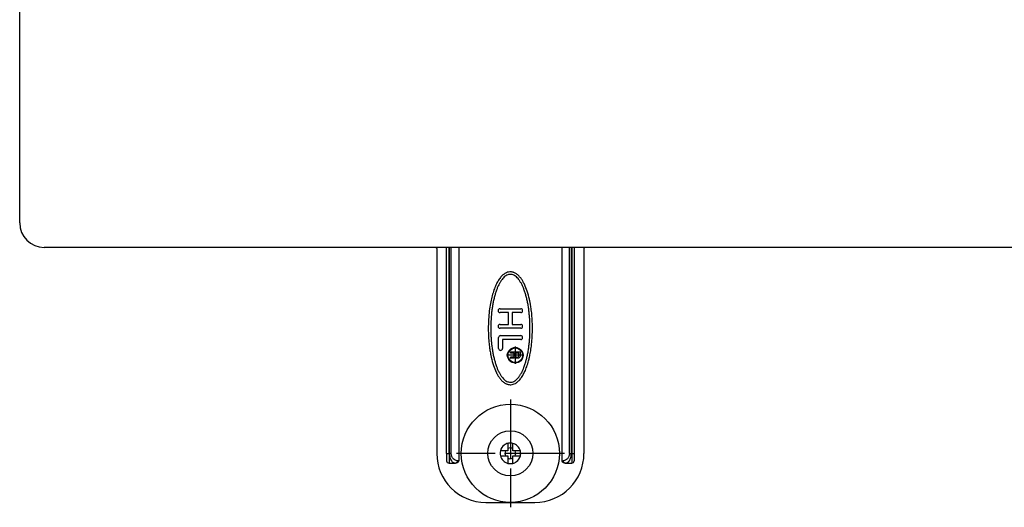
# Model space of a CAD drawing. Units: inches. Extents: x -478 to 854, y -285 to 352.
# Drawn here: x -478 to -277, y -202 to -103 of the extents above; entities that cross this region are included whole.
import ezdxf

# ---------------------------------------------------------------- set-up
doc = ezdxf.new("R2010")
doc.units = ezdxf.units.IN
doc.linetypes.add('DOT_CENTER', pattern=[14, 12, -1, 0, -1])
doc.layers.add('1', color=7, linetype='Continuous')

# ---------------------------------------------------------------- blocks, each defined once
blk = doc.blocks.new('588884928_F_0800_mm_Artikelnummer_588884931__44', base_point=(-27.5, -71.75))
at = {"color": 7, "linetype": 'Continuous'}
for p, q in [((-477.5, -144.25), (-477.5, 0.75)), ((417.5, -149.25), (-472.5, -149.25))]:
    blk.add_line(p, q, dxfattribs=at)
blk.add_arc((-472.5, -144.25), 5, 180, 270, dxfattribs=at)
blk = doc.blocks.new('588884928_F_0800_mm_Artikelnummer_588884931__45', base_point=(-27.5, -71.75))
blk.add_blockref('588884928_F_0800_mm_Artikelnummer_588884931__44', (-27.5, -71.75))
blk = doc.blocks.new('Bgr_HL50FF__46', base_point=(-27.5, -71.75))
blk.add_blockref('588884928_F_0800_mm_Artikelnummer_588884931__45', (-27.5, -71.75))
blk = doc.blocks.new('Drfsicht1__47', base_point=(-9.71, -71.75))
blk.add_blockref('Bgr_HL50FF__46', (-27.5, -71.75))
blk = doc.blocks.new('1__48', base_point=(-9.71, 44.15))
blk.add_blockref('Drfsicht1__47', (-9.71, -71.75))
blk = doc.blocks.new('Bgr_HL50FF__49', base_point=(10.05, 73.16))
at = {"layer": '1'}
blk.add_blockref('1__48', (-9.71, 44.15), dxfattribs=at)
blk = doc.blocks.new('995904727__78', base_point=(-387.5, -201.25))
at = {"color": 7, "linetype": 'Continuous'}
blk.add_circle((-377.5, -191.25), 10, dxfattribs=at)
at = {"layer": '1', "color": 2, "linetype": 'DOT_CENTER'}
for p, q in [((-377.5, -180.25), (-377.5, -202.25)), ((-366.5, -191.25), (-388.5, -191.25))]:
    blk.add_line(p, q, dxfattribs=at)
blk = doc.blocks.new('995904727_1__79', base_point=(-387.5, -201.25))
blk.add_blockref('995904727__78', (-387.5, -201.25))
blk = doc.blocks.new('588884928_F_0800_mm_Artikelnummer_588884931__82', base_point=(-477.5, -149.25))
at = {"color": 7, "linetype": 'Continuous'}
for p, q in [((-477.5, -144.25), (-477.5, 0.75)), ((417.5, -149.25), (-472.5, -149.25))]:
    blk.add_line(p, q, dxfattribs=at)
blk.add_arc((-472.5, -144.25), 5, 180, 270, dxfattribs=at)
blk = doc.blocks.new('588884928_F_0800_mm_Artikelnummer_588884931__83', base_point=(-477.5, -149.25))
blk.add_blockref('588884928_F_0800_mm_Artikelnummer_588884931__82', (-477.5, -149.25))
blk = doc.blocks.new('951454728__84', base_point=(-379.6, -193.35))
at = {"color": 3, "linetype": 'Continuous'}
for radius, start, end in [(2.1, 126.5053, 166.2259), (1.1, 62.9643, 85.6954), (2.1, 13.7741, 76.2259), (2.1, 193.7741, 256.2259), (1.1, 152.9643, 207.0357), (1.1, 242.9643, 265.6954), (1.1, 332.9643, 27.0357), (2.1, 306.5053, 346.2259)]:
    blk.add_arc((-377.5, -191.25), radius, start, end, dxfattribs=at)
at = {"color": 7, "linetype": 'Continuous'}
for start, end in [(76.2259, 98.957), (166.2259, 193.7741), (346.2259, 13.7741), (256.2259, 278.957)]:
    blk.add_arc((-377.5, -191.25), 2.1, start, end, dxfattribs=at)
blk = doc.blocks.new('951454728_1__85', base_point=(-379.6, -193.35))
blk.add_blockref('951454728__84', (-379.6, -193.35))
blk = doc.blocks.new('995904726__86', base_point=(-382.1, -195.85))
at = {"color": 7, "linetype": 'Continuous'}
for p, q in [((-378, -189.21), (-378, -190.27)), ((-378, -190.27), (-378, -190.75)), ((-377, -190.27), (-377, -189.21)), ((-377, -190.75), (-377, -190.27)), ((-378.48, -190.75), (-379.54, -190.75)), ((-379.54, -191.75), (-378.48, -191.75)), ((-378, -190.75), (-378.48, -190.75)), ((-378.48, -191.75), (-378, -191.75)), ((-378, -191.75), (-378, -192.23)), ((-378, -192.23), (-378, -193.29)), ((-376.52, -190.75), (-377, -190.75)), ((-377, -191.75), (-376.52, -191.75)), ((-377, -192.23), (-377, -191.75)), ((-377, -193.29), (-377, -192.23)), ((-375.46, -190.75), (-376.52, -190.75)), ((-376.52, -191.75), (-375.46, -191.75))]:
    blk.add_line(p, q, dxfattribs=at)
blk.add_circle((-377.5, -191.25), 4.6, dxfattribs=at)
at = {"color": 3, "linetype": 'Continuous'}
for radius, start, end in [(2.1, 126.5053, 166.2259), (2.1, 103.7741, 126.5053), (1.1, 85.6954, 117.0357), (1.1, 62.9643, 85.6954), (2.1, 13.7741, 76.2259), (2.1, 193.7741, 256.2259), (1.1, 152.9643, 207.0357), (1.1, 242.9643, 265.6954), (1.1, 265.6954, 297.0357), (1.1, 332.9643, 27.0357), (2.1, 306.5053, 346.2259), (2.1, 283.7741, 306.5053)]:
    blk.add_arc((-377.5, -191.25), radius, start, end, dxfattribs=at)
at = {"color": 7, "linetype": 'Continuous'}
for start, end in [(98.957, 103.7741), (76.2259, 98.957), (166.2259, 193.7741), (346.2259, 13.7741), (256.2259, 278.957), (278.957, 283.7741)]:
    blk.add_arc((-377.5, -191.25), 2.1, start, end, dxfattribs=at)
blk = doc.blocks.new('995904726_1__87', base_point=(-382.1, -195.85))
blk.add_blockref('995904726__86', (-382.1, -195.85))
blk = doc.blocks.new('951454725__88', base_point=(-392.7, -201.25))
at = {"color": 7, "linetype": 'Continuous'}
for p, q in [((-392.5, -149.48), (-392.5, -191.25)), ((-390.5, -191.25), (-390.5, -149.25)), ((-388.02, -149.25), (-388.02, -192.75)), ((-366.98, -149.25), (-366.98, -192.75)), ((-364.5, -149.25), (-364.5, -191.25)), ((-362.5, -149.48), (-362.5, -191.25)), ((-379.6, -161.75), (-375.4, -161.75)), ((-377.9, -162.55), (-379.6, -162.55)), ((-377.9, -164.95), (-377.9, -162.55)), ((-377.1, -162.55), (-377.1, -164.95)), ((-375.4, -162.55), (-377.1, -162.55)), ((-379.6, -164.95), (-377.9, -164.95)), ((-375.4, -165.75), (-379.6, -165.75)), ((-377.1, -164.95), (-375.4, -164.95)), ((-379.9, -169.85), (-379.9, -167.65)), ((-379.5, -167.25), (-375.4, -167.25)), ((-379.1, -168.05), (-379.1, -169.85)), ((-375.4, -168.05), (-379.1, -168.05)), ((-377.5, -170.55), (-375.5, -170.55)), ((-377.5, -170.79), (-377.5, -170.55)), ((-375.5, -170.55), (-375.5, -171.33)), ((-376.7, -170.79), (-377.5, -170.79)), ((-377.5, -171.65), (-377.33, -171.6)), ((-377.5, -171.94), (-377.5, -171.65)), ((-377.3, -171.87), (-377.5, -171.94)), ((-377.33, -171.6), (-377.13, -171.58)), ((-377.13, -171.85), (-377.3, -171.87)), ((-377.13, -171.58), (-376.98, -171.58)), ((-376.98, -171.85), (-377.13, -171.85)), ((-376.98, -171.58), (-376.85, -171.54)), ((-376.8, -171.83), (-376.98, -171.85)), ((-376.85, -171.54), (-376.78, -171.47)), ((-376.65, -171.74), (-376.8, -171.83)), ((-376.78, -171.47), (-376.73, -171.36)), ((-376.73, -171.36), (-376.7, -171.22)), ((-376.7, -171.22), (-376.7, -170.79)), ((-376.58, -171.63), (-376.65, -171.74)), ((-376.5, -171.74), (-376.58, -171.63)), ((-376.35, -171.83), (-376.5, -171.74)), ((-376.45, -170.79), (-376.45, -171.27)), ((-375.75, -170.79), (-376.45, -170.79)), ((-376.45, -171.27), (-376.43, -171.4)), ((-376.43, -171.4), (-376.38, -171.51)), ((-376.38, -171.51), (-376.3, -171.58)), ((-376.18, -171.85), (-376.35, -171.83)), ((-376.3, -171.58), (-376.18, -171.63)), ((-376.18, -171.63), (-376.03, -171.63)), ((-376.03, -171.85), (-376.18, -171.85)), ((-376.03, -171.63), (-375.9, -171.58)), ((-375.85, -171.83), (-376.03, -171.85)), ((-375.9, -171.58), (-375.83, -171.51)), ((-375.7, -171.74), (-375.85, -171.83)), ((-375.83, -171.51), (-375.78, -171.4)), ((-375.78, -171.4), (-375.75, -171.27)), ((-375.75, -171.27), (-375.75, -170.79)), ((-375.6, -171.65), (-375.7, -171.74)), ((-375.53, -171.51), (-375.6, -171.65)), ((-375.5, -171.33), (-375.53, -171.51)), ((-390.5, -191.25), (-390.5, -192.75)), ((-364.5, -191.25), (-364.5, -192.75)), ((-390, -193.25), (-388.67, -193.25)), ((-366.33, -193.25), (-365, -193.25)), ((-382.5, -201.25), (-372.5, -201.25))]:
    blk.add_line(p, q, dxfattribs=at)
at = {"color": 3, "linetype": 'Continuous'}
for p, q in [((-390, -191.25), (-390, -149.25)), ((-389.93, -191.25), (-389.93, -149.25)), ((-389.55, -191.25), (-389.55, -149.25)), ((-365.45, -191.25), (-365.45, -149.25)), ((-365.07, -191.25), (-365.07, -149.25)), ((-365, -149.25), (-365, -191.25)), ((-390.5, -191.25), (-390, -191.25)), ((-390, -191.25), (-389.93, -191.25)), ((-390, -191.25), (-390, -193.25)), ((-365.07, -191.25), (-365, -191.25)), ((-365, -191.25), (-364.5, -191.25)), ((-365, -191.25), (-365, -193.25)), ((-388.02, -192.75), (-388.29, -192.75)), ((-366.98, -192.75), (-366.71, -192.75))]:
    blk.add_line(p, q, dxfattribs=at)
at = {"color": 7, "linetype": 'Continuous'}
for radius in [1.6, 1.5]:
    blk.add_circle((-376.5, -171.25), radius, dxfattribs=at)
for centre, radius, start, end in [((-377.5, -136.25), 20, 220.5416, 221.4096), ((-377.5, -136.25), 20, 318.5904, 319.4584), ((-379.6, -162.15), 0.4, 90, 270), ((-375.4, -162.15), 0.4, 270, 90), ((-379.6, -165.35), 0.4, 90, 270), ((-375.4, -165.35), 0.4, 270, 90), ((-379.5, -167.65), 0.4, 90, 180), ((-375.4, -167.65), 0.4, 270, 90), ((-379.5, -169.85), 0.4, 180, 0), ((-382.5, -191.25), 10, 180, 270), ((-372.5, -191.25), 10, 270, 0), ((-390, -192.75), 0.5, 180, 270), ((-365, -192.75), 0.5, 270, 0)]:
    blk.add_arc(centre, radius, start, end, dxfattribs=at)
for points, knots in [([(-377.02, -154.31), (-377.1, -154.29), (-377.29, -154.25), (-377.66, -154.24), (-378.09, -154.32), (-378.57, -154.52), (-379.07, -154.89), (-379.48, -155.32), (-379.79, -155.75), (-380.11, -156.24), (-380.48, -156.97), (-380.88, -157.97), (-381.22, -159.11), (-381.52, -160.4), (-381.76, -161.86), (-381.94, -163.54), (-382.01, -165.32), (-381.99, -167.02), (-381.89, -168.49), (-381.75, -169.7), (-381.6, -170.64), (-381.48, -171.26), (-381.28, -172.13), (-380.98, -173.26), (-380.57, -174.31), (-380.27, -174.95), (-380.08, -175.29), (-379.79, -175.77), (-379.4, -176.28), (-378.91, -176.75), (-378.47, -177.02), (-378.15, -177.14), (-378.04, -177.17), (-377.98, -177.19)], [0, 0, 0, 0, 0.233822, 0.607804, 1.072838, 1.538571, 2.167983, 2.910034, 3.313899, 3.753986, 4.670696, 5.752697, 6.998909, 8.240103, 9.717121, 11.417478, 13.331499, 15.031874, 16.514218, 17.750099, 18.708414, 19.355875, 19.65741, 21.368848, 22.872216, 23.037646, 23.465524, 24.055434, 24.712369, 25.393279, 26.06974, 26.243852, 26.421009, 26.421009, 26.421009, 26.421009]), ([(-377.98, -177.19), (-377.9, -177.21), (-377.71, -177.25), (-377.34, -177.26), (-376.91, -177.18), (-376.43, -176.98), (-375.93, -176.61), (-375.52, -176.18), (-375.21, -175.75), (-374.89, -175.26), (-374.52, -174.53), (-374.12, -173.53), (-373.82, -172.54), (-373.58, -171.55), (-373.38, -170.55), (-373.2, -169.29), (-373.05, -167.78), (-372.99, -166.13), (-373.01, -164.49), (-373.11, -163.01), (-373.25, -161.8), (-373.4, -160.86), (-373.52, -160.24), (-373.72, -159.37), (-374.02, -158.24), (-374.43, -157.19), (-374.73, -156.56), (-374.92, -156.21), (-375.21, -155.73), (-375.6, -155.22), (-376.09, -154.75), (-376.53, -154.48), (-376.85, -154.36), (-376.96, -154.33), (-377.02, -154.31)], [0, 0, 0, 0, 0.233655, 0.607587, 1.07273, 1.538573, 2.168051, 2.910036, 3.315755, 3.753988, 4.670987, 5.753008, 6.998911, 7.763958, 8.794074, 10.073683, 11.589698, 13.331816, 15.032457, 16.515004, 17.750995, 18.709293, 19.356572, 19.657728, 21.365, 22.872534, 23.037948, 23.465802, 24.05571, 24.7127, 25.39361, 26.070071, 26.244142, 26.421329, 26.421329, 26.421329, 26.421329]), ([(-377.14, -154.8), (-377.26, -154.77), (-377.5, -154.73), (-377.87, -154.79), (-378.23, -154.92), (-378.58, -155.14), (-378.91, -155.44), (-379.23, -155.82), (-379.53, -156.26), (-379.83, -156.79), (-380.1, -157.37), (-380.35, -158.02), (-380.58, -158.72), (-380.79, -159.48), (-380.98, -160.28), (-381.14, -161.14), (-381.27, -162.01), (-381.41, -163.24), (-381.5, -164.81), (-381.51, -166.39), (-381.45, -167.65), (-381.37, -168.58), (-381.27, -169.49), (-381.14, -170.37), (-380.98, -171.22), (-380.79, -172.02), (-380.58, -172.78), (-380.35, -173.48), (-380.1, -174.13), (-379.83, -174.71), (-379.53, -175.24), (-379.23, -175.68), (-378.91, -176.06), (-378.58, -176.36), (-378.23, -176.59), (-377.98, -176.67), (-377.86, -176.7)], [0, 0, 0, 0, 0.358184, 0.716368, 1.107165, 1.495487, 1.964114, 2.430701, 2.998535, 3.565561, 4.236683, 4.907387, 5.673625, 6.439654, 7.285745, 8.131721, 9.038049, 9.944908, 11.843482, 13.740766, 14.683876, 15.627012, 16.532996, 17.43904, 18.285017, 19.131107, 19.897136, 20.663375, 21.334078, 22.0052, 22.572226, 23.14006, 23.606653, 24.075292, 24.463616, 24.85442, 24.85442, 24.85442, 24.85442]), ([(-377.86, -176.7), (-377.74, -176.73), (-377.5, -176.77), (-377.13, -176.71), (-376.77, -176.58), (-376.42, -176.36), (-376.09, -176.06), (-375.77, -175.68), (-375.47, -175.24), (-375.17, -174.71), (-374.9, -174.13), (-374.65, -173.48), (-374.42, -172.78), (-374.21, -172.02), (-374.02, -171.22), (-373.86, -170.37), (-373.73, -169.49), (-373.59, -168.26), (-373.5, -166.69), (-373.49, -165.11), (-373.55, -163.85), (-373.63, -162.92), (-373.73, -162.01), (-373.86, -161.14), (-374.02, -160.28), (-374.21, -159.48), (-374.42, -158.72), (-374.65, -158.02), (-374.9, -157.37), (-375.17, -156.79), (-375.47, -156.26), (-375.77, -155.82), (-376.09, -155.44), (-376.42, -155.14), (-376.77, -154.91), (-377.02, -154.84), (-377.14, -154.8)], [0, 0, 0, 0, 0.358184, 0.716368, 1.107165, 1.495487, 1.964114, 2.430702, 2.998536, 3.565562, 4.236684, 4.907388, 5.673626, 6.439655, 7.285746, 8.131722, 9.03805, 9.944909, 11.843483, 13.740766, 14.683876, 15.627013, 16.532997, 17.439042, 18.285018, 19.131109, 19.897138, 20.663376, 21.33408, 22.005202, 22.572228, 23.140062, 23.606655, 24.075294, 24.463619, 24.854423, 24.854423, 24.854423, 24.854423]), ([(-388.02, -192.75), (-388.03, -192.82), (-388.05, -192.95), (-388.21, -193.12), (-388.43, -193.23), (-388.59, -193.24), (-388.67, -193.25)], [0, 0, 0, 0, 0.1940255, 0.4128608, 0.6549381, 0.9033993, 0.9033993, 0.9033993, 0.9033993]), ([(-366.33, -193.25), (-366.41, -193.24), (-366.57, -193.23), (-366.79, -193.12), (-366.95, -192.95), (-366.97, -192.82), (-366.98, -192.75)], [0, 0, 0, 0, 0.2481295, 0.4904816, 0.7091123, 0.9034386, 0.9034386, 0.9034386, 0.9034386])]:
    blk.add_open_spline(points, degree=3, knots=knots, dxfattribs=at)
at = {"color": 3, "linetype": 'Continuous'}
for points, knots in [([(-389.93, -191.25), (-389.91, -191.53), (-389.87, -192.06), (-389.58, -192.71), (-389.17, -193.16), (-388.83, -193.22), (-388.67, -193.25)], [0, 0, 0, 0, 0.843397, 1.560962, 2.116201, 2.576144, 2.576144, 2.576144, 2.576144]), ([(-389.55, -191.25), (-389.57, -191.25), (-389.63, -191.25), (-389.72, -191.25), (-389.83, -191.25), (-389.9, -191.25), (-389.93, -191.25)], [0, 0, 0, 0, 0.0611134, 0.1717131, 0.2748082, 0.3830222, 0.3830222, 0.3830222, 0.3830222]), ([(-388.29, -192.75), (-388.44, -192.73), (-388.76, -192.69), (-389.18, -192.37), (-389.48, -191.87), (-389.53, -191.46), (-389.55, -191.25)], [0, 0, 0, 0, 0.452174, 0.945364, 1.5188, 2.156117, 2.156117, 2.156117, 2.156117]), ([(-365.45, -191.25), (-365.47, -191.46), (-365.52, -191.87), (-365.82, -192.37), (-366.24, -192.69), (-366.56, -192.73), (-366.71, -192.75)], [0, 0, 0, 0, 0.639839, 1.210345, 1.699174, 2.155639, 2.155639, 2.155639, 2.155639]), ([(-366.33, -193.25), (-366.17, -193.22), (-365.83, -193.16), (-365.42, -192.71), (-365.13, -192.06), (-365.09, -191.53), (-365.07, -191.25)], [0, 0, 0, 0, 0.459975, 1.015253, 1.732815, 2.576144, 2.576144, 2.576144, 2.576144]), ([(-365.45, -191.25), (-365.43, -191.25), (-365.37, -191.25), (-365.27, -191.25), (-365.17, -191.25), (-365.1, -191.25), (-365.07, -191.25)], [0, 0, 0, 0, 0.0611125, 0.1717131, 0.2960291, 0.3830222, 0.3830222, 0.3830222, 0.3830222]), ([(-388.29, -192.75), (-388.31, -192.88), (-388.34, -193.13), (-388.57, -193.21), (-388.67, -193.25)], [0, 0, 0, 0, 0.370875, 0.6787566, 0.6787566, 0.6787566, 0.6787566]), ([(-366.33, -193.25), (-366.43, -193.21), (-366.66, -193.13), (-366.69, -192.88), (-366.71, -192.75)], [0, 0, 0, 0, 0.3078817, 0.6787567, 0.6787567, 0.6787567, 0.6787567])]:
    blk.add_open_spline(points, degree=3, knots=knots, dxfattribs=at)
at = {"layer": '1', "color": 2, "linetype": 'DOT_CENTER'}
for p, q in [((-376.5, -169.49), (-376.5, -173.01)), ((-374.74, -171.25), (-378.26, -171.25))]:
    blk.add_line(p, q, dxfattribs=at)
blk = doc.blocks.new('951454725_1__89', base_point=(-392.7, -201.25))
blk.add_blockref('951454725__88', (-392.7, -201.25))
blk = doc.blocks.new('Bgr_HL50FF__90', base_point=(-477.5, -201.25))
for name, p in [('588884928_F_0800_mm_Artikelnummer_588884931__83', (-477.5, -149.25)), ('951454725_1__89', (-392.7, -201.25)), ('995904727_1__79', (-387.5, -201.25)), ('995904726_1__87', (-382.1, -195.85)), ('951454728_1__85', (-379.6, -193.35))]:
    blk.add_blockref(name, p)
blk = doc.blocks.new('Drfsicht1__91', base_point=(-66.38, -97.75))
blk.add_blockref('Bgr_HL50FF__90', (-477.5, -201.25))
blk = doc.blocks.new('1__92')
for name, p in [('Drfsicht1__91', (-66.38, -97.75)), ('Bgr_HL50FF__49', (10.05, 73.16))]:
    blk.add_blockref(name, p)
blk = doc.blocks.new('HL50FF_0_3D')
at = {"layer": '1'}
blk.add_blockref('1__92', (0, 0), dxfattribs=at)
blk = doc.blocks.new('951454725__103', base_point=(-377.5, -175.25))
at = {"color": 7, "linetype": 'Continuous'}
for p, q in [((-392.5, -149.48), (-392.5, -191.25)), ((-390.5, -191.25), (-390.5, -149.25)), ((-388.02, -149.25), (-388.02, -192.75)), ((-366.98, -149.25), (-366.98, -192.75)), ((-364.5, -149.25), (-364.5, -191.25)), ((-362.5, -149.48), (-362.5, -191.25)), ((-379.6, -161.75), (-375.4, -161.75)), ((-377.9, -162.55), (-379.6, -162.55)), ((-377.9, -164.95), (-377.9, -162.55)), ((-377.1, -162.55), (-377.1, -164.95)), ((-375.4, -162.55), (-377.1, -162.55)), ((-379.6, -164.95), (-377.9, -164.95)), ((-375.4, -165.75), (-379.6, -165.75)), ((-377.1, -164.95), (-375.4, -164.95)), ((-379.9, -169.85), (-379.9, -167.65)), ((-379.5, -167.25), (-375.4, -167.25)), ((-379.1, -168.05), (-379.1, -169.85)), ((-375.4, -168.05), (-379.1, -168.05)), ((-377.5, -170.55), (-375.5, -170.55)), ((-377.5, -170.79), (-377.5, -170.55)), ((-375.5, -170.55), (-375.5, -171.33)), ((-376.7, -170.79), (-377.5, -170.79)), ((-377.5, -171.65), (-377.33, -171.6)), ((-377.5, -171.94), (-377.5, -171.65)), ((-377.3, -171.87), (-377.5, -171.94)), ((-377.33, -171.6), (-377.13, -171.58)), ((-377.13, -171.85), (-377.3, -171.87)), ((-377.13, -171.58), (-376.98, -171.58)), ((-376.98, -171.85), (-377.13, -171.85)), ((-376.98, -171.58), (-376.85, -171.54)), ((-376.8, -171.83), (-376.98, -171.85)), ((-376.85, -171.54), (-376.78, -171.47)), ((-376.65, -171.74), (-376.8, -171.83)), ((-376.78, -171.47), (-376.73, -171.36)), ((-376.73, -171.36), (-376.7, -171.22)), ((-376.7, -171.22), (-376.7, -170.79)), ((-376.58, -171.63), (-376.65, -171.74)), ((-376.5, -171.74), (-376.58, -171.63)), ((-376.35, -171.83), (-376.5, -171.74)), ((-376.45, -170.79), (-376.45, -171.27)), ((-375.75, -170.79), (-376.45, -170.79)), ((-376.45, -171.27), (-376.43, -171.4)), ((-376.43, -171.4), (-376.38, -171.51)), ((-376.38, -171.51), (-376.3, -171.58)), ((-376.18, -171.85), (-376.35, -171.83)), ((-376.3, -171.58), (-376.18, -171.63)), ((-376.18, -171.63), (-376.03, -171.63)), ((-376.03, -171.85), (-376.18, -171.85)), ((-376.03, -171.63), (-375.9, -171.58)), ((-375.85, -171.83), (-376.03, -171.85)), ((-375.9, -171.58), (-375.83, -171.51)), ((-375.7, -171.74), (-375.85, -171.83)), ((-375.83, -171.51), (-375.78, -171.4)), ((-375.78, -171.4), (-375.75, -171.27)), ((-375.75, -171.27), (-375.75, -170.79)), ((-375.6, -171.65), (-375.7, -171.74)), ((-375.53, -171.51), (-375.6, -171.65)), ((-375.5, -171.33), (-375.53, -171.51)), ((-390.5, -191.25), (-390.5, -192.75)), ((-364.5, -191.25), (-364.5, -192.75)), ((-390, -193.25), (-388.67, -193.25)), ((-366.33, -193.25), (-365, -193.25)), ((-382.5, -201.25), (-372.5, -201.25))]:
    blk.add_line(p, q, dxfattribs=at)
at = {"color": 3, "linetype": 'Continuous'}
for p, q in [((-390, -191.25), (-390, -149.25)), ((-389.93, -191.25), (-389.93, -149.25)), ((-389.55, -191.25), (-389.55, -149.25)), ((-365.45, -191.25), (-365.45, -149.25)), ((-365.07, -191.25), (-365.07, -149.25)), ((-365, -149.25), (-365, -191.25)), ((-390.5, -191.25), (-390, -191.25)), ((-390, -191.25), (-389.93, -191.25)), ((-390, -191.25), (-390, -193.25)), ((-365.07, -191.25), (-365, -191.25)), ((-365, -191.25), (-364.5, -191.25)), ((-365, -191.25), (-365, -193.25)), ((-388.02, -192.75), (-388.29, -192.75)), ((-366.98, -192.75), (-366.71, -192.75))]:
    blk.add_line(p, q, dxfattribs=at)
at = {"color": 7, "linetype": 'Continuous'}
for radius in [1.6, 1.5]:
    blk.add_circle((-376.5, -171.25), radius, dxfattribs=at)
for centre, radius, start, end in [((-377.5, -136.25), 20, 220.5416, 221.4096), ((-377.5, -136.25), 20, 318.5904, 319.4584), ((-379.6, -162.15), 0.4, 90, 270), ((-375.4, -162.15), 0.4, 270, 90), ((-379.6, -165.35), 0.4, 90, 270), ((-375.4, -165.35), 0.4, 270, 90), ((-379.5, -167.65), 0.4, 90, 180), ((-375.4, -167.65), 0.4, 270, 90), ((-379.5, -169.85), 0.4, 180, 0), ((-382.5, -191.25), 10, 180, 270), ((-372.5, -191.25), 10, 270, 0), ((-390, -192.75), 0.5, 180, 270), ((-365, -192.75), 0.5, 270, 0)]:
    blk.add_arc(centre, radius, start, end, dxfattribs=at)
for points, knots in [([(-377.02, -154.31), (-377.1, -154.29), (-377.29, -154.25), (-377.66, -154.24), (-378.09, -154.32), (-378.57, -154.52), (-379.07, -154.89), (-379.48, -155.32), (-379.79, -155.75), (-380.11, -156.24), (-380.48, -156.97), (-380.88, -157.97), (-381.22, -159.11), (-381.52, -160.4), (-381.76, -161.86), (-381.94, -163.54), (-382.01, -165.32), (-381.99, -167.02), (-381.89, -168.49), (-381.75, -169.7), (-381.6, -170.64), (-381.48, -171.26), (-381.28, -172.13), (-380.98, -173.26), (-380.57, -174.31), (-380.27, -174.95), (-380.08, -175.29), (-379.79, -175.77), (-379.4, -176.28), (-378.91, -176.75), (-378.47, -177.02), (-378.15, -177.14), (-378.04, -177.17), (-377.98, -177.19)], [0, 0, 0, 0, 0.233822, 0.607804, 1.072838, 1.538571, 2.167983, 2.910034, 3.313899, 3.753986, 4.670696, 5.752697, 6.998909, 8.240103, 9.717121, 11.417478, 13.331499, 15.031874, 16.514218, 17.750099, 18.708414, 19.355875, 19.65741, 21.368848, 22.872216, 23.037646, 23.465524, 24.055434, 24.712369, 25.393279, 26.06974, 26.243852, 26.421009, 26.421009, 26.421009, 26.421009]), ([(-377.98, -177.19), (-377.9, -177.21), (-377.71, -177.25), (-377.34, -177.26), (-376.91, -177.18), (-376.43, -176.98), (-375.93, -176.61), (-375.52, -176.18), (-375.21, -175.75), (-374.89, -175.26), (-374.52, -174.53), (-374.12, -173.53), (-373.82, -172.54), (-373.58, -171.55), (-373.38, -170.55), (-373.2, -169.29), (-373.05, -167.78), (-372.99, -166.13), (-373.01, -164.49), (-373.11, -163.01), (-373.25, -161.8), (-373.4, -160.86), (-373.52, -160.24), (-373.72, -159.37), (-374.02, -158.24), (-374.43, -157.19), (-374.73, -156.56), (-374.92, -156.21), (-375.21, -155.73), (-375.6, -155.22), (-376.09, -154.75), (-376.53, -154.48), (-376.85, -154.36), (-376.96, -154.33), (-377.02, -154.31)], [0, 0, 0, 0, 0.233655, 0.607587, 1.07273, 1.538573, 2.168051, 2.910036, 3.315755, 3.753988, 4.670987, 5.753008, 6.998911, 7.763958, 8.794074, 10.073683, 11.589698, 13.331816, 15.032457, 16.515004, 17.750995, 18.709293, 19.356572, 19.657728, 21.365, 22.872534, 23.037948, 23.465802, 24.05571, 24.7127, 25.39361, 26.070071, 26.244142, 26.421329, 26.421329, 26.421329, 26.421329]), ([(-377.14, -154.8), (-377.26, -154.77), (-377.5, -154.73), (-377.87, -154.79), (-378.23, -154.92), (-378.58, -155.14), (-378.91, -155.44), (-379.23, -155.82), (-379.53, -156.26), (-379.83, -156.79), (-380.1, -157.37), (-380.35, -158.02), (-380.58, -158.72), (-380.79, -159.48), (-380.98, -160.28), (-381.14, -161.14), (-381.27, -162.01), (-381.41, -163.24), (-381.5, -164.81), (-381.51, -166.39), (-381.45, -167.65), (-381.37, -168.58), (-381.27, -169.49), (-381.14, -170.37), (-380.98, -171.22), (-380.79, -172.02), (-380.58, -172.78), (-380.35, -173.48), (-380.1, -174.13), (-379.83, -174.71), (-379.53, -175.24), (-379.23, -175.68), (-378.91, -176.06), (-378.58, -176.36), (-378.23, -176.59), (-377.98, -176.67), (-377.86, -176.7)], [0, 0, 0, 0, 0.358184, 0.716368, 1.107165, 1.495487, 1.964114, 2.430701, 2.998535, 3.565561, 4.236683, 4.907387, 5.673625, 6.439654, 7.285745, 8.131721, 9.038049, 9.944908, 11.843482, 13.740766, 14.683876, 15.627012, 16.532996, 17.43904, 18.285017, 19.131107, 19.897136, 20.663375, 21.334078, 22.0052, 22.572226, 23.14006, 23.606653, 24.075292, 24.463616, 24.85442, 24.85442, 24.85442, 24.85442]), ([(-377.86, -176.7), (-377.74, -176.73), (-377.5, -176.77), (-377.13, -176.71), (-376.77, -176.58), (-376.42, -176.36), (-376.09, -176.06), (-375.77, -175.68), (-375.47, -175.24), (-375.17, -174.71), (-374.9, -174.13), (-374.65, -173.48), (-374.42, -172.78), (-374.21, -172.02), (-374.02, -171.22), (-373.86, -170.37), (-373.73, -169.49), (-373.59, -168.26), (-373.5, -166.69), (-373.49, -165.11), (-373.55, -163.85), (-373.63, -162.92), (-373.73, -162.01), (-373.86, -161.14), (-374.02, -160.28), (-374.21, -159.48), (-374.42, -158.72), (-374.65, -158.02), (-374.9, -157.37), (-375.17, -156.79), (-375.47, -156.26), (-375.77, -155.82), (-376.09, -155.44), (-376.42, -155.14), (-376.77, -154.91), (-377.02, -154.84), (-377.14, -154.8)], [0, 0, 0, 0, 0.358184, 0.716368, 1.107165, 1.495487, 1.964114, 2.430702, 2.998536, 3.565562, 4.236684, 4.907388, 5.673626, 6.439655, 7.285746, 8.131722, 9.03805, 9.944909, 11.843483, 13.740766, 14.683876, 15.627013, 16.532997, 17.439042, 18.285018, 19.131109, 19.897138, 20.663376, 21.33408, 22.005202, 22.572228, 23.140062, 23.606655, 24.075294, 24.463619, 24.854423, 24.854423, 24.854423, 24.854423]), ([(-388.02, -192.75), (-388.03, -192.82), (-388.05, -192.95), (-388.21, -193.12), (-388.43, -193.23), (-388.59, -193.24), (-388.67, -193.25)], [0, 0, 0, 0, 0.1940255, 0.4128608, 0.6549381, 0.9033993, 0.9033993, 0.9033993, 0.9033993]), ([(-366.33, -193.25), (-366.41, -193.24), (-366.57, -193.23), (-366.79, -193.12), (-366.95, -192.95), (-366.97, -192.82), (-366.98, -192.75)], [0, 0, 0, 0, 0.2481295, 0.4904816, 0.7091123, 0.9034386, 0.9034386, 0.9034386, 0.9034386])]:
    blk.add_open_spline(points, degree=3, knots=knots, dxfattribs=at)
at = {"color": 3, "linetype": 'Continuous'}
for points, knots in [([(-389.93, -191.25), (-389.91, -191.53), (-389.87, -192.06), (-389.58, -192.71), (-389.17, -193.16), (-388.83, -193.22), (-388.67, -193.25)], [0, 0, 0, 0, 0.843397, 1.560962, 2.116201, 2.576144, 2.576144, 2.576144, 2.576144]), ([(-389.55, -191.25), (-389.57, -191.25), (-389.63, -191.25), (-389.72, -191.25), (-389.83, -191.25), (-389.9, -191.25), (-389.93, -191.25)], [0, 0, 0, 0, 0.0611134, 0.1717131, 0.2748082, 0.3830222, 0.3830222, 0.3830222, 0.3830222]), ([(-388.29, -192.75), (-388.44, -192.73), (-388.76, -192.69), (-389.18, -192.37), (-389.48, -191.87), (-389.53, -191.46), (-389.55, -191.25)], [0, 0, 0, 0, 0.452174, 0.945364, 1.5188, 2.156117, 2.156117, 2.156117, 2.156117]), ([(-365.45, -191.25), (-365.47, -191.46), (-365.52, -191.87), (-365.82, -192.37), (-366.24, -192.69), (-366.56, -192.73), (-366.71, -192.75)], [0, 0, 0, 0, 0.639839, 1.210345, 1.699174, 2.155639, 2.155639, 2.155639, 2.155639]), ([(-366.33, -193.25), (-366.17, -193.22), (-365.83, -193.16), (-365.42, -192.71), (-365.13, -192.06), (-365.09, -191.53), (-365.07, -191.25)], [0, 0, 0, 0, 0.459975, 1.015253, 1.732815, 2.576144, 2.576144, 2.576144, 2.576144]), ([(-365.45, -191.25), (-365.43, -191.25), (-365.37, -191.25), (-365.27, -191.25), (-365.17, -191.25), (-365.1, -191.25), (-365.07, -191.25)], [0, 0, 0, 0, 0.0611125, 0.1717131, 0.2960291, 0.3830222, 0.3830222, 0.3830222, 0.3830222]), ([(-388.29, -192.75), (-388.31, -192.88), (-388.34, -193.13), (-388.57, -193.21), (-388.67, -193.25)], [0, 0, 0, 0, 0.370875, 0.6787566, 0.6787566, 0.6787566, 0.6787566]), ([(-366.33, -193.25), (-366.43, -193.21), (-366.66, -193.13), (-366.69, -192.88), (-366.71, -192.75)], [0, 0, 0, 0, 0.3078817, 0.6787567, 0.6787567, 0.6787567, 0.6787567])]:
    blk.add_open_spline(points, degree=3, knots=knots, dxfattribs=at)
at = {"layer": '1', "color": 2, "linetype": 'DOT_CENTER'}
for p, q in [((-376.5, -169.49), (-376.5, -173.01)), ((-374.74, -171.25), (-378.26, -171.25))]:
    blk.add_line(p, q, dxfattribs=at)
blk = doc.blocks.new('951454725_1__104', base_point=(-377.5, -175.25))
blk.add_blockref('951454725__103', (-377.5, -175.25))
blk = doc.blocks.new('995904726__105', base_point=(-377.5, -191.25))
at = {"color": 7, "linetype": 'Continuous'}
for p, q in [((-378, -189.21), (-378, -190.27)), ((-378, -190.27), (-378, -190.75)), ((-377, -190.27), (-377, -189.21)), ((-377, -190.75), (-377, -190.27)), ((-378.48, -190.75), (-379.54, -190.75)), ((-379.54, -191.75), (-378.48, -191.75)), ((-378, -190.75), (-378.48, -190.75)), ((-378.48, -191.75), (-378, -191.75)), ((-378, -191.75), (-378, -192.23)), ((-378, -192.23), (-378, -193.29)), ((-376.52, -190.75), (-377, -190.75)), ((-377, -191.75), (-376.52, -191.75)), ((-377, -192.23), (-377, -191.75)), ((-377, -193.29), (-377, -192.23)), ((-375.46, -190.75), (-376.52, -190.75)), ((-376.52, -191.75), (-375.46, -191.75))]:
    blk.add_line(p, q, dxfattribs=at)
blk.add_circle((-377.5, -191.25), 4.6, dxfattribs=at)
at = {"color": 3, "linetype": 'Continuous'}
for radius, start, end in [(2.1, 126.5053, 166.2259), (2.1, 103.7741, 126.5053), (1.1, 85.6954, 117.0357), (1.1, 62.9643, 85.6954), (2.1, 13.7741, 76.2259), (2.1, 193.7741, 256.2259), (1.1, 152.9643, 207.0357), (1.1, 242.9643, 265.6954), (1.1, 265.6954, 297.0357), (1.1, 332.9643, 27.0357), (2.1, 306.5053, 346.2259), (2.1, 283.7741, 306.5053)]:
    blk.add_arc((-377.5, -191.25), radius, start, end, dxfattribs=at)
at = {"color": 7, "linetype": 'Continuous'}
for start, end in [(98.957, 103.7741), (76.2259, 98.957), (166.2259, 193.7741), (346.2259, 13.7741), (256.2259, 278.957), (278.957, 283.7741)]:
    blk.add_arc((-377.5, -191.25), 2.1, start, end, dxfattribs=at)
blk = doc.blocks.new('995904726_1__106', base_point=(-377.5, -191.25))
blk.add_blockref('995904726__105', (-377.5, -191.25))
blk = doc.blocks.new('951454728__107', base_point=(-377.5, -191.25))
at = {"color": 3, "linetype": 'Continuous'}
for radius, start, end in [(2.1, 126.5053, 166.2259), (1.1, 62.9643, 85.6954), (2.1, 13.7741, 76.2259), (2.1, 193.7741, 256.2259), (1.1, 152.9643, 207.0357), (1.1, 242.9643, 265.6954), (1.1, 332.9643, 27.0357), (2.1, 306.5053, 346.2259)]:
    blk.add_arc((-377.5, -191.25), radius, start, end, dxfattribs=at)
at = {"color": 7, "linetype": 'Continuous'}
for start, end in [(76.2259, 98.957), (166.2259, 193.7741), (346.2259, 13.7741), (256.2259, 278.957)]:
    blk.add_arc((-377.5, -191.25), 2.1, start, end, dxfattribs=at)
blk = doc.blocks.new('951454728_1__108', base_point=(-377.5, -191.25))
blk.add_blockref('951454728__107', (-377.5, -191.25))
blk = doc.blocks.new('995904727__111', base_point=(-377.5, -191.25))
at = {"color": 7, "linetype": 'Continuous'}
blk.add_circle((-377.5, -191.25), 10, dxfattribs=at)
at = {"layer": '1', "color": 2, "linetype": 'DOT_CENTER'}
for p, q in [((-377.5, -180.25), (-377.5, -202.25)), ((-366.5, -191.25), (-388.5, -191.25))]:
    blk.add_line(p, q, dxfattribs=at)
blk = doc.blocks.new('995904727_1__112', base_point=(-377.5, -191.25))
blk.add_blockref('995904727__111', (-377.5, -191.25))

msp = doc.modelspace()

# ---------------------------------------------------------------- block references
for name, p in [('HL50FF_0_3D', (0, 0)), ('951454725_1__104', (-377.5, -175.25)), ('995904727_1__112', (-377.5, -191.25)), ('995904726_1__106', (-377.5, -191.25)), ('951454728_1__108', (-377.5, -191.25))]:
    msp.add_blockref(name, p)

doc.saveas('drawing.dxf')
